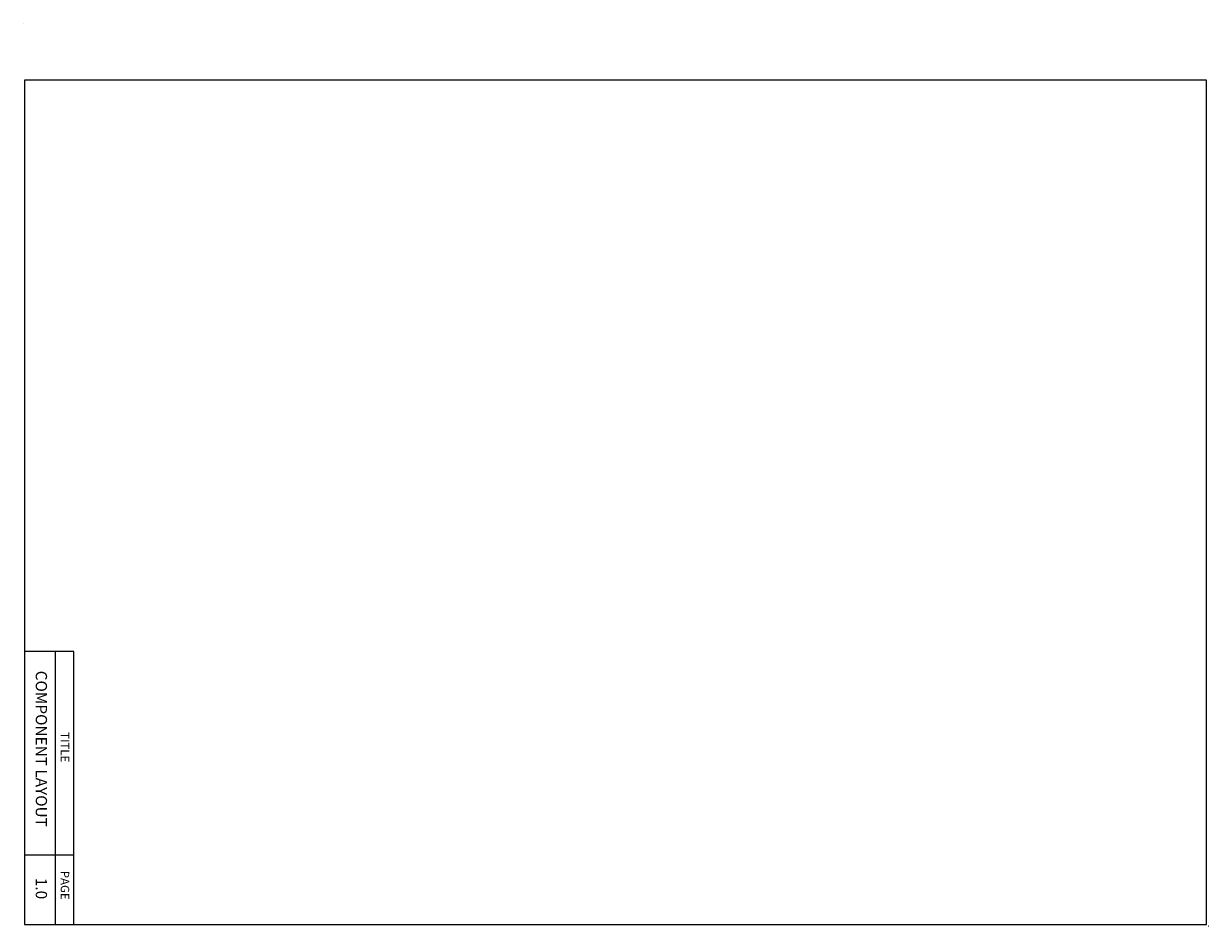
# Model space of a CAD drawing. Extents: x 0 to 10.5, y 0 to 8.
import ezdxf
from ezdxf.enums import TextEntityAlignment as Align

# ---------------------------------------------------------------- set-up
doc = ezdxf.new("R2010")
doc.units = 0
doc.layers.get('0').update_dxf_attribs({"linetype": 'CONTINUOUS'})

# ---------------------------------------------------------------- blocks, each defined once
blk = doc.blocks.new('BORDER')
at = {"color": 0}
for p, q in [((-35.653, -17.879), (-36.091, -17.879)), ((-35.815, -20.303), (-35.815, -17.879)), ((-35.653, -20.303), (-35.653, -17.879)), ((-35.653, -19.689), (-36.091, -19.689))]:
    blk.add_line(p, q, dxfattribs=at)
blk.add_lwpolyline([(-36.091, -20.303), (-25.591, -20.303), (-25.591, -12.803), (-36.091, -12.803)], close=True, dxfattribs=at)
at = {"color": 0, "const_width": 0.06}
for points in [[(-30.694, -17.032)], [(-30.423, -17.155)]]:
    blk.add_lwpolyline(points, dxfattribs=at)
at = {"color": 0}
for centre in [(-36.096, -12.303), (-25.576, -20.319)]:
    blk.add_circle(centre, 0.001, dxfattribs=at)
for s, height, p in [('COMPONENT LAYOUT', 0.1, (-35.99, -18.743)), ('TITLE', 0.075, (-35.768, -18.729)), ('TITLE', 0.075, (-35.768, -18.729)), ('PAGE', 0.075, (-35.768, -19.955)), ('PAGE', 0.075, (-35.768, -19.955)), ('1.0', 0.1, (-35.99, -19.984))]:
    blk.add_text(s, height=height, rotation=270, dxfattribs=at).set_placement(p, align=Align.CENTER)

msp = doc.modelspace()

# ---------------------------------------------------------------- block references
at = {"color": 0}
msp.add_blockref('BORDER', (36.091, 20.303), dxfattribs=at)

doc.saveas('drawing.dxf')
